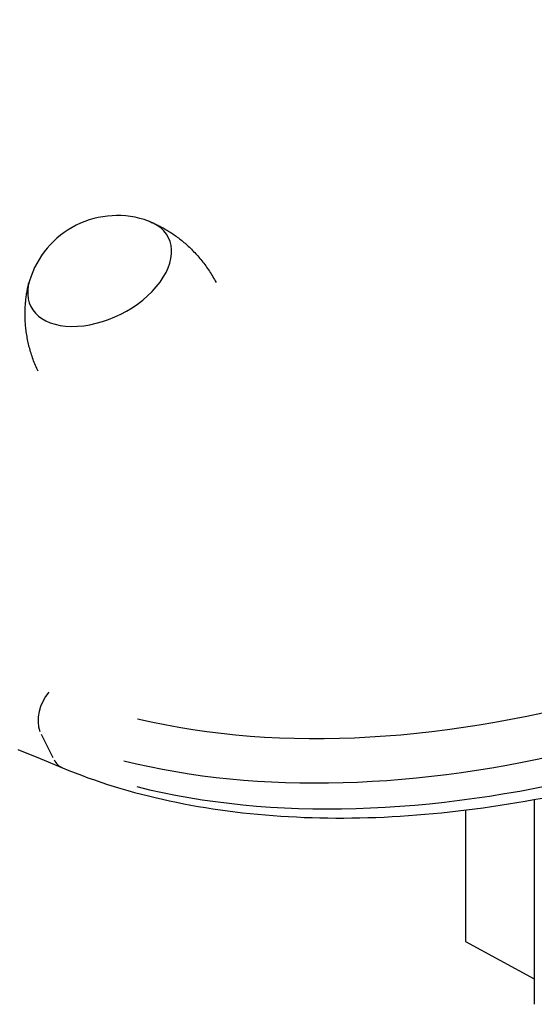
# Model space of a CAD drawing. Extents: x 0 to 30134, y 0 to 21000.
# Drawn here: x 8461 to 8559, y 7788 to 7976 of the extents above; entities that cross this region are included whole.
import ezdxf

# ---------------------------------------------------------------- set-up
doc = ezdxf.new("R2010")
doc.units = 0
doc.header["$LTSCALE"] = 15
doc.layers.add('ITEM', color=131, linetype='CONTINUOUS')

msp = doc.modelspace()

# ---------------------------------------------------------------- linework, layer by layer
at = {"layer": 'ITEM'}
for p, q in [((8486.01, 7936.98), (8486.2, 7936.89)), ((8486.2, 7936.89), (8486.4, 7936.81)), ((8486.4, 7936.81), (8486.59, 7936.72)), ((8486.59, 7936.72), (8486.79, 7936.64)), ((8486.79, 7936.64), (8486.99, 7936.54)), ((8486.99, 7936.54), (8487.18, 7936.45)), ((8487.18, 7936.45), (8487.38, 7936.35)), ((8487.38, 7936.35), (8487.58, 7936.25)), ((8487.58, 7936.25), (8487.78, 7936.15)), ((8487.78, 7936.15), (8487.99, 7936.04)), ((8487.99, 7936.04), (8488.19, 7935.93)), ((8488.19, 7935.93), (8488.4, 7935.82)), ((8488.4, 7935.82), (8488.6, 7935.71)), ((8488.6, 7935.71), (8488.81, 7935.59)), ((8488.81, 7935.59), (8489.01, 7935.47)), ((8489.01, 7935.47), (8489.22, 7935.34)), ((8489.22, 7935.34), (8489.43, 7935.21)), ((8489.43, 7935.21), (8489.64, 7935.08)), ((8489.64, 7935.08), (8489.85, 7934.95)), ((8489.85, 7934.95), (8490.06, 7934.81)), ((8490.06, 7934.81), (8490.27, 7934.67)), ((8490.27, 7934.67), (8490.48, 7934.52)), ((8490.48, 7934.52), (8490.69, 7934.38)), ((8490.69, 7934.38), (8490.9, 7934.23)), ((8490.9, 7934.23), (8491.11, 7934.07)), ((8491.11, 7934.07), (8491.32, 7933.91)), ((8491.32, 7933.91), (8491.53, 7933.75)), ((8491.53, 7933.75), (8491.74, 7933.59)), ((8491.74, 7933.59), (8491.95, 7933.42)), ((8491.95, 7933.42), (8492.16, 7933.25)), ((8492.16, 7933.25), (8492.37, 7933.07)), ((8492.37, 7933.07), (8492.58, 7932.89)), ((8492.58, 7932.89), (8492.79, 7932.71)), ((8492.79, 7932.71), (8493, 7932.52)), ((8493, 7932.52), (8493.21, 7932.33)), ((8493.21, 7932.33), (8493.41, 7932.14)), ((8493.41, 7932.14), (8493.62, 7931.94)), ((8493.62, 7931.94), (8493.82, 7931.74)), ((8493.82, 7931.74), (8494.03, 7931.54)), ((8494.03, 7931.54), (8494.23, 7931.33)), ((8494.23, 7931.33), (8494.43, 7931.12)), ((8494.43, 7931.12), (8494.63, 7930.91)), ((8494.63, 7930.91), (8494.83, 7930.69)), ((8494.83, 7930.69), (8495.03, 7930.47)), ((8495.03, 7930.47), (8495.22, 7930.24)), ((8495.22, 7930.24), (8495.41, 7930.02)), ((8495.41, 7930.02), (8495.61, 7929.78)), ((8495.61, 7929.78), (8495.8, 7929.55)), ((8495.8, 7929.55), (8495.98, 7929.31)), ((8495.98, 7929.31), (8496.17, 7929.07)), ((8496.17, 7929.07), (8496.35, 7928.83)), ((8496.35, 7928.83), (8496.53, 7928.58)), ((8496.53, 7928.58), (8496.71, 7928.34)), ((8496.71, 7928.34), (8496.89, 7928.08)), ((8496.89, 7928.08), (8497.06, 7927.83)), ((8497.06, 7927.83), (8497.23, 7927.57)), ((8497.23, 7927.57), (8497.4, 7927.31)), ((8497.4, 7927.31), (8497.57, 7927.05)), ((8497.57, 7927.05), (8497.73, 7926.79)), ((8497.73, 7926.79), (8497.89, 7926.52)), ((8497.89, 7926.52), (8498.04, 7926.25)), ((8498.04, 7926.25), (8498.2, 7925.98)), ((8462.48, 7924.1), (8462.52, 7924.31)), ((8462.52, 7924.31), (8462.57, 7924.53)), ((8462.57, 7924.53), (8462.62, 7924.74)), ((8462.62, 7924.74), (8462.66, 7924.94)), ((8462.66, 7924.94), (8462.71, 7925.15)), ((8462.71, 7925.15), (8462.76, 7925.35)), ((8498.2, 7925.98), (8498.35, 7925.7)), ((8498.35, 7925.7), (8498.5, 7925.43)), ((8462.2, 7922.28), (8462.23, 7922.52)), ((8462.23, 7922.52), (8462.26, 7922.75)), ((8462.26, 7922.75), (8462.29, 7922.98)), ((8462.29, 7922.98), (8462.32, 7923.21)), ((8462.32, 7923.21), (8462.36, 7923.44)), ((8462.36, 7923.44), (8462.4, 7923.66)), ((8462.4, 7923.66), (8462.44, 7923.88)), ((8462.44, 7923.88), (8462.48, 7924.1)), ((8462.05, 7920.31), (8462.06, 7920.56)), ((8462.06, 7920.56), (8462.07, 7920.82)), ((8462.07, 7920.82), (8462.08, 7921.07)), ((8462.08, 7921.07), (8462.1, 7921.31)), ((8462.1, 7921.31), (8462.12, 7921.56)), ((8462.12, 7921.56), (8462.15, 7921.8)), ((8462.15, 7921.8), (8462.17, 7922.04)), ((8462.17, 7922.04), (8462.2, 7922.28)), ((8462.03, 7919.79), (8462.04, 7920.05)), ((8462.03, 7919.53), (8462.03, 7919.79)), ((8462.03, 7919.27), (8462.03, 7919.53)), ((8462.03, 7919), (8462.03, 7919.27)), ((8462.04, 7918.73), (8462.03, 7919)), ((8462.04, 7920.05), (8462.05, 7920.31)), ((8462.05, 7918.46), (8462.04, 7918.73)), ((8462.06, 7918.19), (8462.05, 7918.46)), ((8462.07, 7917.92), (8462.06, 7918.19)), ((8462.09, 7917.64), (8462.07, 7917.92)), ((8462.11, 7917.37), (8462.09, 7917.64)), ((8462.13, 7917.09), (8462.11, 7917.37)), ((8462.16, 7916.81), (8462.13, 7917.09)), ((8462.19, 7916.53), (8462.16, 7916.81)), ((8462.23, 7916.25), (8462.19, 7916.53)), ((8462.26, 7915.96), (8462.23, 7916.25)), ((8462.3, 7915.68), (8462.26, 7915.96)), ((8462.35, 7915.39), (8462.3, 7915.68)), ((8462.4, 7915.1), (8462.35, 7915.39)), ((8462.45, 7914.81), (8462.4, 7915.1)), ((8462.5, 7914.52), (8462.45, 7914.81)), ((8462.56, 7914.23), (8462.5, 7914.52)), ((8462.62, 7913.94), (8462.56, 7914.23)), ((8462.69, 7913.65), (8462.62, 7913.94)), ((8462.76, 7913.36), (8462.69, 7913.65)), ((8462.83, 7913.07), (8462.76, 7913.36)), ((8462.91, 7912.78), (8462.83, 7913.07)), ((8462.99, 7912.48), (8462.91, 7912.78)), ((8463.07, 7912.19), (8462.99, 7912.48)), ((8463.16, 7911.9), (8463.07, 7912.19)), ((8463.25, 7911.61), (8463.16, 7911.9)), ((8463.35, 7911.32), (8463.25, 7911.61)), ((8463.45, 7911.02), (8463.35, 7911.32)), ((8463.55, 7910.73), (8463.45, 7911.02)), ((8463.66, 7910.44), (8463.55, 7910.73)), ((8463.77, 7910.15), (8463.66, 7910.44)), ((8463.89, 7909.86), (8463.77, 7910.15)), ((8464, 7909.58), (8463.89, 7909.86)), ((8464.12, 7909.29), (8464, 7909.58)), ((8464.25, 7909), (8464.12, 7909.29)), ((8464.38, 7908.72), (8464.25, 7909)), ((8464.51, 7908.44), (8464.38, 7908.72)), ((8467.39, 7834.6), (8465.16, 7839.05)), ((8460.62, 7836.21), (8464.91, 7834.48)), ((8464.91, 7834.48), (8469.18, 7832.72)), ((8469.18, 7832.72), (8470.38, 7832.23)), ((8470.38, 7832.23), (8471.59, 7831.75)), ((8471.59, 7831.75), (8472.81, 7831.29)), ((8472.81, 7831.29), (8474.04, 7830.83)), ((8474.04, 7830.83), (8475.28, 7830.4)), ((8475.28, 7830.4), (8476.53, 7829.97)), ((8476.53, 7829.97), (8477.79, 7829.56)), ((8477.79, 7829.56), (8479.07, 7829.16)), ((8479.07, 7829.16), (8480.35, 7828.77)), ((8480.35, 7828.77), (8481.64, 7828.39)), ((8481.64, 7828.39), (8482.95, 7828.03)), ((8482.95, 7828.03), (8484.26, 7827.68)), ((8484.26, 7827.68), (8485.58, 7827.34)), ((8485.58, 7827.34), (8486.91, 7827.02)), ((8486.91, 7827.02), (8488.25, 7826.71)), ((8488.25, 7826.71), (8489.61, 7826.41)), ((8557.59, 7826.36), (8559.21, 7826.65)), ((8559.21, 7826.65), (8560.82, 7826.95)), ((8559.31, 7826.67), (8559.31, 7787.55)), ((8489.61, 7826.41), (8490.97, 7826.13)), ((8490.97, 7826.13), (8492.33, 7825.85)), ((8492.33, 7825.85), (8493.71, 7825.6)), ((8493.71, 7825.6), (8495.1, 7825.35)), ((8495.1, 7825.35), (8496.49, 7825.12)), ((8496.49, 7825.12), (8497.9, 7824.89)), ((8497.9, 7824.89), (8499.31, 7824.69)), ((8499.31, 7824.69), (8500.73, 7824.49)), ((8544.76, 7824.48), (8546.35, 7824.67)), ((8546.15, 7824.64), (8546.15, 7799.56)), ((8546.35, 7824.67), (8547.95, 7824.87)), ((8547.95, 7824.87), (8549.55, 7825.09)), ((8549.55, 7825.09), (8551.15, 7825.32)), ((8551.15, 7825.32), (8552.76, 7825.56)), ((8552.76, 7825.56), (8554.37, 7825.81)), ((8554.37, 7825.81), (8555.98, 7826.08)), ((8555.98, 7826.08), (8557.59, 7826.36)), ((8500.73, 7824.49), (8502.16, 7824.31)), ((8502.16, 7824.31), (8503.59, 7824.14)), ((8503.59, 7824.14), (8505.03, 7823.99)), ((8505.03, 7823.99), (8506.48, 7823.84)), ((8506.48, 7823.84), (8507.94, 7823.71)), ((8507.94, 7823.71), (8509.41, 7823.6)), ((8509.41, 7823.6), (8510.88, 7823.49)), ((8510.88, 7823.49), (8512.36, 7823.4)), ((8512.36, 7823.4), (8513.85, 7823.33)), ((8513.85, 7823.33), (8515.34, 7823.26)), ((8515.34, 7823.26), (8516.84, 7823.21)), ((8516.84, 7823.21), (8518.34, 7823.17)), ((8518.34, 7823.17), (8519.85, 7823.14)), ((8519.85, 7823.14), (8521.37, 7823.13)), ((8521.37, 7823.13), (8522.9, 7823.13)), ((8522.9, 7823.13), (8524.43, 7823.14)), ((8524.43, 7823.14), (8525.96, 7823.17)), ((8525.96, 7823.17), (8527.5, 7823.21)), ((8527.5, 7823.21), (8529.05, 7823.26)), ((8529.05, 7823.26), (8530.6, 7823.32)), ((8530.6, 7823.32), (8532.15, 7823.4)), ((8532.15, 7823.4), (8533.71, 7823.49)), ((8533.71, 7823.49), (8535.28, 7823.59)), ((8535.28, 7823.59), (8536.85, 7823.71)), ((8536.85, 7823.71), (8538.42, 7823.84)), ((8538.42, 7823.84), (8540, 7823.98)), ((8540, 7823.98), (8541.58, 7824.13)), ((8541.58, 7824.13), (8543.17, 7824.3)), ((8543.17, 7824.3), (8544.76, 7824.48)), ((8546.15, 7799.56), (8559.31, 7792.44))]:
    msp.add_line(p, q, dxfattribs=at)
msp.add_arc((8479.63, 7920.69), 17.5, 69.9318, 163.1983, dxfattribs=at)
for centre, major_axis, ratio, start_param, end_param in [((8575.54, 7954.29), (146.69, 73.34), 0.612372, 3.772049, 6.360651), ((8577.66, 7950.04), (152.05, 76.03), 0.612372, 3.760985, 6.150438), ((8580.14, 7945.09), (152.05, 76.03), 0.612372, 3.760985, 6.150438), ((8476.27, 7927.41), (13.15, 6.57), 0.612372, 2.617192, 6.807586), ((8469.01, 7843.21), (2.31, 5.54), 0.69879, 1.106164, 2.51988), ((8471.49, 7838.26), (2.31, 5.54), 0.69879, 2.625579, 3.114434)]:
    msp.add_ellipse(centre, major_axis=major_axis, ratio=ratio, start_param=start_param, end_param=end_param, dxfattribs=at)

doc.saveas('drawing.dxf')
